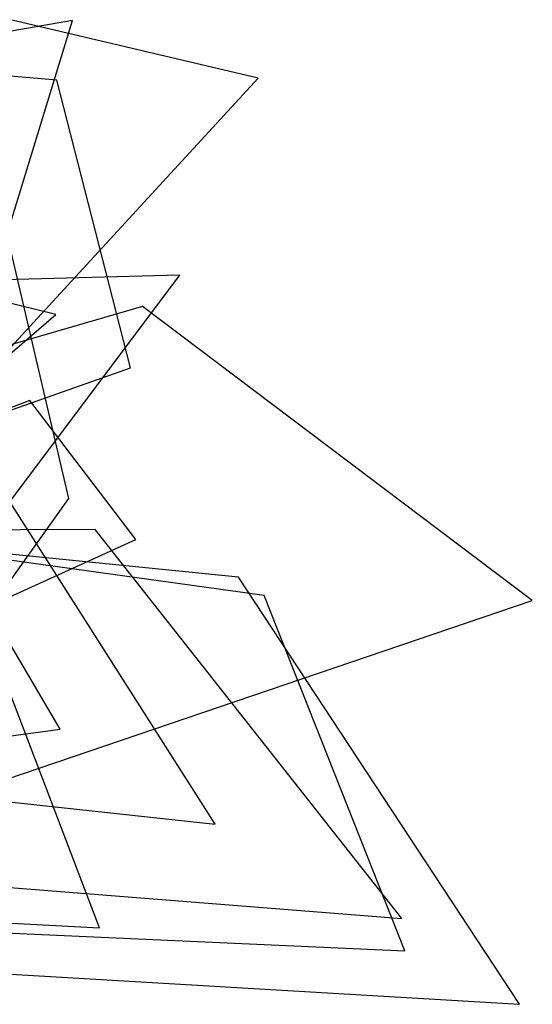
# Model space of a CAD drawing. Extents: x -0.432 to 0.137, y -0.12 to 0.61.
# Drawn here: x 0.057 to 0.137, y -0.073 to 0.079 of the extents above; entities that cross this region are included whole.
import ezdxf

# ---------------------------------------------------------------- set-up
doc = ezdxf.new("R2010")
doc.units = 0
doc.layers.add('L1', color=96, linetype='CONTINUOUS')

msp = doc.modelspace()

# ---------------------------------------------------------------- linework, layer by layer
at = {"layer": 'L1', "color": 64}
for points in [[(-0.031696, 0.020433, 0.600438), (0.028973, -0.000823, 0.732897), (0.0944, 0.070221, 0.846046), (0.022765, 0.087146, 0.719528)], [(-0.007374, 0.006236, 0.351124), (0.04305, 0.00544, 0.468014), (0.065683, 0.079145, 0.569146), (0.003656, 0.068362, 0.460094)]]:
    msp.add_3dface(points, dxfattribs=at)
at = {"layer": 'L1', "color": 74}
for points in [[(0.013962, 0.003999, 0.270133), (0.07465, 0.025402, 0.377098), (0.063234, 0.069908, 0.494339), (0.021252, 0.073527, 0.37436)], [(-0.028571, 0.015861, 0.621742), (0.011546, -0.058123, 0.703181), (0.06982, -0.061241, 0.807265), (0.046603, -0.000501, 0.709298)]]:
    msp.add_3dface(points, dxfattribs=at)
at = {"layer": 'L1', "color": 96}
for points in [[(-0.024317, 0.01222, 0.652775), (0.014962, -0.007802, 0.74466), (0.063092, 0.033659, 0.822675), (0.002699, 0.048502, 0.743764)], [(-0.009668, 0.005607, 0.927842), (0.034697, -0.037392, 1.063337), (0.065119, 0.005196, 1.20427), (0.055093, 0.048007, 1.055821)], [(-0.036232, 0.028308, 0.565978), (-0.001318, -0.035558, 0.674242), (0.087751, -0.045217, 0.767527), (0.043469, 0.024205, 0.667881)], [(0.015869, 0.003833, 0.236411), (0.038101, -0.018134, 0.299213), (0.075478, -0.001141, 0.355903), (0.05906, 0.020342, 0.290092)], [(-0.009316, 0.003141, 0.76134), (0.042947, -0.067622, 0.860801), (0.134828, -0.073069, 0.95695), (0.09137, -0.006961, 0.850149)]]:
    msp.add_3dface(points, dxfattribs=at)
at = {"layer": 'L1', "color": 86}
for points in [[(0.00551, 0.001121, 0.184029), (0.049657, -0.003614, 0.255818), (0.082279, 0.039732, 0.319712), (0.025727, 0.038228, 0.257618)], [(-0.017586, 0.007542, 0.706471), (0.052881, -0.039115, 0.808886), (0.13682, -0.01057, 0.908162), (0.076516, 0.034895, 0.798793)], [(-0.00241, -0.000152, 0.845521), (0.019619, -0.036494, 0.916864), (0.063739, -0.03048, 0.987088), (0.04254, 0.005481, 0.915325)], [(-0.000317, 0.000102, 0.152917), (0.033784, -0.053257, 0.244409), (0.116645, -0.059816, 0.321298), (0.069186, 0.000386, 0.239742)]]:
    msp.add_3dface(points, dxfattribs=at)
at = {"layer": 'L1', "color": 62}
msp.add_3dface([(0.010526, 0.001967, 0.203362), (0.045987, -0.061595, 0.301205), (0.117079, -0.064781, 0.40026), (0.0953, -0.00979, 0.291867)], dxfattribs=at)

doc.saveas('drawing.dxf')
